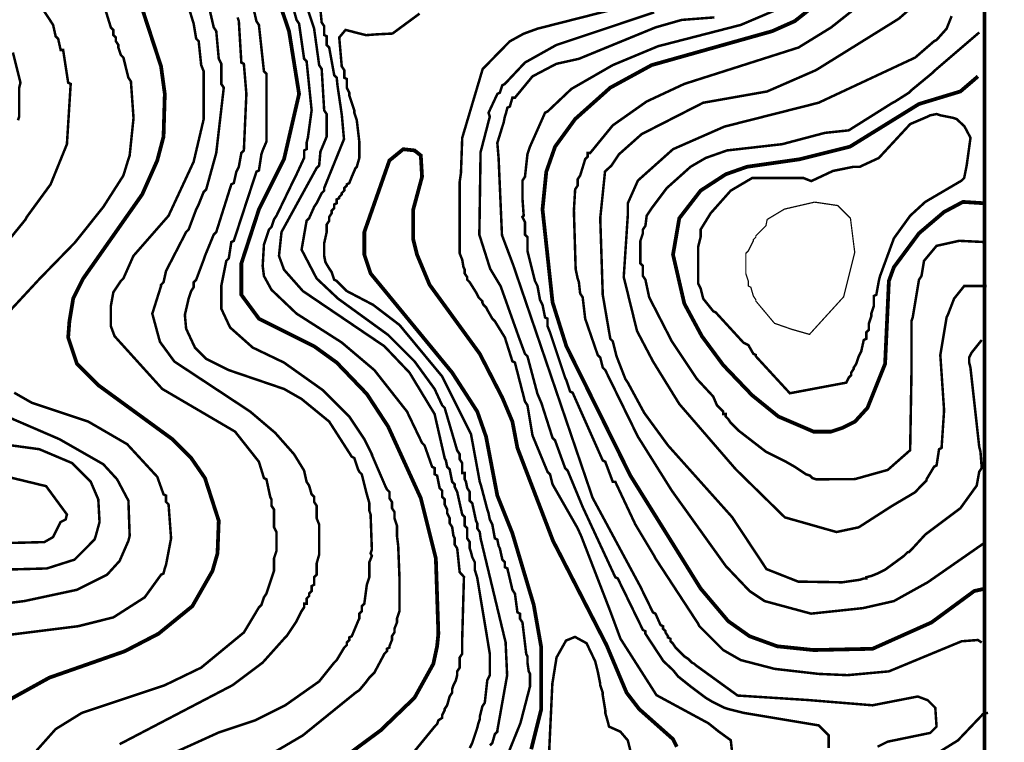
# Model space of a CAD drawing. Units: metres. Extents: x 535 to 7990, y -1592 to 6750.
# Drawn here: x 6992 to 7645, y 3642 to 4121 of the extents above; entities that cross this region are included whole.
import ezdxf

# ---------------------------------------------------------------- set-up
doc = ezdxf.new("R2010")
doc.units = ezdxf.units.M
doc.header["$MEASUREMENT"] = 0
for name, color, linetype in [('DMC', 1, 'Continuous'), ('DMP', 3, 'Continuous'), ('KHUNG', 6, 'Continuous')]:
    doc.layers.add(name, color=color, linetype=linetype)
picture_1 = doc.add_image_def('image1.tif', size_in_pixel=(8956, 10021))

msp = doc.modelspace()

# ---------------------------------------------------------------- linework, layer by layer
at = {"layer": 'DMC', "const_width": 2.497118452544469}
for points, elevation in [([(7632.589702812364, 3744.247552591111), (7625.09834745473, 3742.582806956081), (7596.797671659227, 3721.773486518211), (7557.676149236029, 3704.293657350399), (7518.554626812833, 3703.461284532884), (7494.415815104903, 3705.958402985429), (7476.103613119577, 3712.617385525547), (7461.953275221825, 3722.605859335725), (7443.641073236498, 3744.247552591111), (7397.028195455669, 3819.161106167445), (7354.577181762413, 3904.895506371472), (7345.42108076975, 3934.02855498449), (7338.762098229631, 3995.624143480587), (7341.259216682176, 4020.595328006032), (7347.085826404779, 4037.242784356328), (7360.403791485017, 4055.554986341655), (7383.710230375432, 4076.364306779525), (7411.178533353421, 4091.347017494792), (7491.086323834844, 4113.821083567692), (7506.069034550111, 4120.480066107811), (7521.884118082892, 4132.965658370533), (7562.670386141119, 4172.919553611244), (7615.109873644552, 4208.711584764382), (7625.930720272245, 4222.861922662134)], 800), ([(7154.807705558856, 4160.433961348523), (7170.622789091637, 4113.821083567692), (7177.281771631755, 4072.202442691951), (7167.293297821578, 4028.91905618118), (7150.645841471281, 3995.624143480587), (7138.992622026073, 3959.83211232745), (7138.992622026073, 3939.022791889579), (7150.645841471281, 3923.207708356797), (7187.270245441933, 3904.895506371472), (7202.2529561572, 3894.074659743779), (7222.229903777556, 3873.265339305908), (7236.380241675308, 3851.623646050523), (7258.021934930694, 3804.178395452178), (7268.010408740871, 3764.224500211466), (7269.675154375901, 3714.282131160577), (7268.842781558385, 3705.958402985429), (7266.345663105842, 3694.305183540222), (7253.86007084312, 3671.831117467321), (7231.386004770219, 3650.189424211936), (7193.096855164537, 3621.888748416432)], 800), ([(7070.738050989858, 4136.295149640592), (7085.720761705124, 4090.514644677277), (7088.217880157669, 4072.202442691951), (7087.385507340155, 4043.901766896447), (7083.223643252581, 4028.086683363665), (7073.235169442402, 4005.612617290765), (7034.113647019206, 3949.843638517272), (7027.454664479087, 3936.525673437035), (7024.957546026542, 3921.542962721768), (7024.125173209028, 3910.722116094075), (7029.951782931632, 3893.242286926264), (7044.102120829383, 3879.091949028512), (7093.212117062758, 3843.299917875375), (7105.697709325481, 3830.814325612652), (7114.853810318144, 3817.496360532415), (7124.009911310806, 3789.195684736911), (7123.177538493292, 3767.553991481526), (7119.848047223232, 3755.900772036318), (7106.530082142996, 3732.594333145903), (7084.056016070095, 3714.282131160577), (7061.581949997195, 3702.62891171537), (7011.639580946306, 3685.149082547558), (6980.009413880743, 3667.669253379747)], 825), ([(7627.595465907275, 4083.855662137159), (7615.942246462067, 4073.86718832698), (7588.473943484078, 4065.543460151832), (7542.693438520762, 4037.242784356328), (7509.39852582017, 4028.91905618118), (7474.438867484547, 4023.924819276091), (7460.288529586795, 4018.930582371002), (7443.641073236498, 4008.10973574331), (7429.490735338747, 3989.797533757983), (7425.328871251173, 3965.658722050054), (7432.820226608806, 3933.196182166976), (7444.473446054014, 3911.55448891159), (7458.623783951765, 3892.409914108749), (7477.768358754606, 3872.432966488394), (7495.248187922418, 3858.282628590641), (7518.554626812833, 3848.294154780463), (7530.20784625804, 3848.294154780463), (7537.699201615674, 3850.791273233008), (7546.022929790822, 3854.953137320582), (7554.34665796597, 3864.109238313245), (7565.999877411178, 3893.242286926264), (7568.496995863722, 3948.178892882243), (7571.826487133781, 3957.334993874905), (7588.473943484078, 3979.809059947806), (7605.121399834375, 3993.959397845558), (7617.606992097097, 4000.618380385676), (7630.924957177334, 3999.786007568161)], 825), ([(7331.270742871998, 3637.703831949214), (7337.929725412117, 3664.339762109688), (7337.929725412117, 3705.126030167914), (7332.935488507027, 3733.426705963418), (7318.785150609276, 3780.871956561763), (7308.796676799097, 3805.843141087208), (7301.305321441464, 3844.964663510405), (7295.47871171886, 3861.612119860701), (7278.831255368564, 3887.41567720366), (7224.7270222301, 3953.173129787331), (7220.565158142526, 3965.658722050054), (7220.565158142526, 3980.641432765321), (7237.212614492822, 4028.086683363665), (7246.368715485486, 4035.578038721299), (7253.86007084312, 4034.745665903784), (7258.021934930694, 4031.416174633724), (7258.854307748208, 4017.265836735973), (7253.027698025604, 3995.624143480587), (7253.027698025604, 3975.647195860231), (7255.524816478149, 3965.658722050054), (7263.848544653297, 3945.681774429698), (7297.14345735389, 3899.901269466382), (7312.126168069157, 3870.768220853364), (7318.785150609276, 3854.953137320582), (7322.114641879334, 3837.473308152771), (7345.808866508472, 3775.650290670546), (7348.750572039809, 3770.05110993407), (7381.213111922887, 3706.790775802944), (7394.531077003124, 3675.160608737381), (7402.854805178273, 3664.339762109688), (7425.328871251173, 3644.362814489332), (7427.825989703717, 3639.368577584243)], 775)]:
    msp.add_lwpolyline(points, dxfattribs=dict(at, elevation=elevation))
at = {"layer": 'DMP', "const_width": 1.664745635029646}
for points, elevation in [([(6952.541110902753, 3935.69330061952), (6995.824497413524, 3988.965160940469), (6996.656870231039, 3990.629906575498), (7012.47195376382, 4012.271599830884), (7023.292800391513, 4038.907529991358), (7025.789918844058, 4078.861425232069), (7024.125173209028, 4079.693798049584), (7020.795681938968, 4101.33549130497), (7019.130936303939, 4101.33549130497), (7017.46619066891, 4108.826846662603), (7015.80144503388, 4110.491592297632), (7014.13669939885, 4117.982947655266), (6999.986361501098, 4139.624640910652), (6969.18856725305, 4172.087180793729)], 835), ([(7165.628552186547, 4157.104470078462), (7175.617025996726, 4121.312438925325), (7177.281771631755, 4118.815320472781), (7180.611262901814, 4095.508881582366), (7182.276008536845, 4093.844135947336), (7185.605499806904, 4061.381596064258), (7183.108381354359, 4043.069394078932), (7182.276008536845, 4039.739902808873), (7182.276008536845, 4035.578038721299), (7180.611262901814, 4034.745665903784), (7180.611262901814, 4029.751428998695), (7175.617025996726, 4018.930582371002), (7173.952280361696, 4015.601091100943), (7162.299060916489, 3991.462279393013), (7160.634315281459, 3988.965160940469), (7158.96956964643, 3983.97092403538), (7157.304824011399, 3982.30617840035), (7153.97533274134, 3972.317704590172), (7153.142959923825, 3958.16736669242), (7153.97533274134, 3951.508384152301), (7158.96956964643, 3942.352283159639), (7175.617025996726, 3926.537199626857), (7205.582447427259, 3907.392624824016), (7227.224140682645, 3889.08042283869), (7248.86583393803, 3861.612119860701), (7258.854307748208, 3840.80279942283), (7260.519053383237, 3839.1380537878), (7265.513290288327, 3824.987715890049), (7267.178035923356, 3824.155343072534), (7267.178035923356, 3819.993478984959), (7268.842781558385, 3819.161106167445), (7270.507527193416, 3810.837377992297), (7272.172272828445, 3809.172632357267), (7272.172272828445, 3805.010768269693), (7273.837018463475, 3803.346022634663), (7273.837018463475, 3800.016531364604), (7275.501764098504, 3796.687040094544), (7275.501764098504, 3794.189921642), (7277.166509733534, 3790.860430371941), (7277.166509733534, 3787.530939101881), (7278.831255368564, 3785.033820649337), (7279.663628186078, 3779.207210926733), (7280.496001003594, 3777.542465291704), (7280.496001003594, 3773.38060120413), (7282.160746638623, 3770.883482751585), (7283.825492273652, 3755.068399218803), (7286.635811885419, 3752.021459077994), (7285.490237908683, 3710.952639890518), (7285.490237908683, 3705.958402985429), (7285.490237908683, 3700.96416608034), (7283.825492273652, 3698.467047627796), (7283.825492273652, 3691.808065087677), (7282.160746638623, 3689.310946635132), (7282.160746638623, 3686.813828182588), (7281.328373821108, 3683.484336912529), (7279.663628186078, 3680.154845642469), (7278.831255368564, 3677.657727189925), (7278.831255368564, 3675.160608737381), (7277.166509733534, 3672.663490284836), (7275.501764098504, 3666.836880562232), (7273.837018463475, 3664.339762109688), (7273.837018463475, 3663.507389292173), (7272.172272828445, 3660.177898022114), (7272.172272828445, 3658.513152387084), (7269.675154375901, 3656.848406752054), (7268.842781558385, 3654.35128829951), (7267.178035923356, 3652.68654266448), (7252.195325208089, 3634.374340679154)], 795), ([(7570.161741498752, 4147.9483690858), (7530.20784625804, 4116.318202020237), (7508.566153002655, 4103.000236939999), (7432.820226608806, 4078.861425232069), (7407.849042083361, 4067.208205786862), (7385.374976010461, 4051.39312225408), (7370.392265295194, 4033.080920268754), (7368.727519660165, 4033.080920268754), (7368.727519660165, 4030.58380181621), (7367.062774025135, 4028.91905618118), (7363.733282755075, 4018.098209553487), (7362.068537120046, 4015.601091100943), (7362.068537120046, 4011.439227013369), (7360.403791485017, 4008.942108560824), (7359.571418667501, 3994.791770663072), (7360.745561912743, 3956.005275811134), (7362.068537120046, 3949.843638517272), (7362.900909937561, 3947.346520064727), (7363.733282755075, 3939.855164707094), (7365.398028390106, 3937.35804625455), (7367.062774025135, 3923.207708356797), (7375.386502200283, 3899.068896648868), (7377.051247835313, 3897.404151013838), (7378.715993470342, 3890.745168473719), (7380.380739105372, 3889.08042283869), (7402.022432360757, 3844.964663510405), (7424.496498433658, 3809.172632357267), (7460.288529586795, 3759.230263306378), (7476.103613119577, 3742.582806956081), (7486.092086929755, 3735.923824415962), (7516.889881177804, 3727.600096240814), (7551.354217101733, 3731.262561595075), (7571.826487133781, 3735.923824415962), (7594.300553206682, 3748.409416678685), (7632.589702812364, 3775.045346839159)], 805), ([(7160.008867329627, 3635.240364377478), (7179.7788900843, 3646.859932941877), (7214.738548419922, 3675.160608737381), (7217.235666872467, 3676.82535437241), (7221.397530960041, 3681.819591277499), (7223.894649412586, 3685.149082547558), (7225.559395047615, 3686.813828182588), (7227.224140682645, 3688.478573817618), (7233.883123222763, 3700.96416608034), (7235.547868857793, 3702.62891171537), (7235.547868857793, 3704.293657350399), (7237.212614492822, 3705.126030167914), (7237.212614492822, 3705.958402985429), (7238.877360127853, 3710.120267073003), (7238.877360127853, 3712.617385525547), (7240.542105762882, 3715.114503978092), (7240.542105762882, 3717.611622430637), (7242.206851397912, 3721.773486518211), (7242.206851397912, 3724.270604970755), (7243.871597032941, 3729.264841875844), (7243.871597032941, 3749.2417894962), (7243.871597032941, 3751.738907948744), (7243.039224215427, 3772.548228386615), (7242.206851397912, 3779.207210926733), (7242.206851397912, 3785.866193466852), (7240.542105762882, 3790.860430371941), (7240.542105762882, 3795.022294459515), (7238.877360127853, 3797.51941291206), (7238.877360127853, 3801.681276999634), (7237.212614492822, 3804.178395452178), (7237.212614492822, 3808.340259539752), (7235.547868857793, 3810.005005174782), (7234.715496040279, 3811.669750809811), (7225.453684968365, 3833.173893958101), (7225.559395047615, 3833.311444065197), (7220.565158142526, 3843.299917875375), (7218.900412507496, 3845.797036327919), (7210.576684332348, 3858.282628590641), (7193.096855164537, 3875.762457758453), (7167.293297821578, 3894.074659743779), (7146.483977383707, 3904.063133553957), (7131.50126666844, 3917.381098634194), (7125.674656945836, 3929.866690896916), (7125.674656945836, 3944.849401612183), (7129.004148215896, 3961.49685796248), (7130.668893850925, 3963.161603597509), (7132.333639485955, 3973.982450225202), (7133.998385120984, 3974.814823042717), (7148.981095836251, 4020.595328006032), (7150.645841471281, 4021.427700823547), (7152.310587106311, 4032.24854745124), (7153.142959923825, 4034.745665903784), (7155.64007837637, 4040.572275626388), (7155.64007837637, 4085.520407772188), (7153.97533274134, 4087.185153407218), (7150.645841471281, 4117.982947655266), (7148.981095836251, 4120.480066107811), (7143.154486113647, 4146.28362345077)], 805), ([(7189.767363894478, 4145.451250633256), (7192.264482347022, 4119.647693290295), (7193.929227982052, 4117.150574837751), (7193.929227982052, 4111.323965115147), (7195.593973617081, 4110.491592297632), (7195.593973617081, 4104.664982575028), (7197.258719252111, 4103.000236939999), (7200.588210522171, 4084.688034954673), (7202.2529561572, 4083.023289319643), (7202.737841262904, 4078.003263804971), (7205.625887657574, 4058.385680745192), (7207.069957283536, 4042.230026392539), (7193.929227982052, 4009.774481378339), (7193.929227982052, 4008.10973574331), (7192.264482347022, 4006.44499010828), (7188.934991076963, 3999.786007568161), (7187.270245441933, 3997.288889115617), (7183.940754171874, 3989.797533757983), (7182.276008536845, 3988.132788122954), (7178.946517266785, 3968.988213320113), (7188.934991076963, 3949.843638517272), (7203.085328974715, 3936.525673437035), (7236.380241675308, 3912.386861729105), (7253.86007084312, 3894.907032561294), (7267.178035923356, 3876.594830575968), (7272.172272828445, 3865.773983948275), (7273.837018463475, 3864.109238313245), (7282.160746638623, 3835.808562517741), (7283.825492273652, 3833.311444065197), (7283.825492273652, 3829.981952795138), (7285.490237908683, 3827.484834342593), (7285.490237908683, 3820.825851802475), (7287.154983543712, 3820.825851802475), (7287.154983543712, 3816.6639877149), (7287.987356361227, 3814.999242079871), (7288.819729178742, 3810.837377992297), (7290.484474813771, 3808.340259539752), (7290.484474813771, 3802.513649817148), (7292.149220448801, 3800.848904182119), (7294.646338901345, 3789.195684736911), (7295.47871171886, 3787.530939101881), (7295.47871171886, 3784.201447831822), (7297.14345735389, 3781.704329379278), (7297.707043303548, 3777.396597525869), (7314.269992162692, 3708.550208801778), (7315.288264838528, 3686.68081258504), (7308.796676799097, 3650.189424211936), (7308.796676799097, 3649.357051394421), (7307.131931164068, 3647.692305759391), (7305.467185529038, 3641.865696036788), (7303.802439894009, 3640.200950401758)], 785), ([(7630.092584359819, 3909.057370459046), (7623.433601819701, 3900.733642283898), (7621.768856184671, 3897.404151013838), (7621.768856184671, 3894.074659743779), (7622.601229002185, 3890.745168473719), (7628.42783872479, 3838.305680970286), (7629.260211542304, 3834.976189700226), (7630.092584359819, 3824.155343072534), (7628.42783872479, 3821.658224619989), (7626.763093089759, 3812.502123627326), (7615.942246462067, 3797.51941291206), (7592.635807571652, 3780.039583744248), (7583.479706578989, 3770.05110993407), (7581.81496094396, 3768.38636429904), (7580.982588126444, 3768.38636429904), (7578.4854696739, 3765.889245846496), (7565.999877411178, 3756.733144853833), (7561.005640506089, 3754.236026401289), (7556.843776418515, 3752.571280766259), (7553.514285148455, 3751.738907948744), (7553.514285148455, 3750.906535131229), (7551.849539513426, 3750.906535131229), (7549.352421060881, 3750.074162313715), (7537.699201615674, 3748.409416678685), (7536.034455980644, 3748.409416678685), (7508.334879551039, 3748.842284618819), (7487.31407011181, 3757.143807290297), (7464.450393674369, 3791.692803189456), (7421.999379981114, 3839.1380537878), (7406.184296448332, 3860.779747043186), (7395.363449820639, 3880.756694663542), (7393.698704185609, 3883.253813116086), (7387.872094463006, 3898.236523831353), (7385.374976010461, 3908.224997641531), (7383.710230375432, 3909.889743276561), (7378.715993470342, 3939.022791889579), (7377.051247835313, 3989.797533757983), (7380.228833709174, 4020.806228108151), (7384.542603192946, 4024.757192093606), (7389.536840098035, 4032.24854745124), (7404.519550813302, 4045.566512531477), (7445.305818871529, 4066.375832969347), (7487.756832564784, 4073.86718832698), (7520.219372447862, 4088.017526224733), (7575.155978403841, 4122.144811742841), (7595.132926024196, 4139.624640910652)], 810), ([(6978.344668245712, 3920.710589904253), (7005.191780858717, 3949.657266911359), (7028.653525981848, 3973.738537857193), (7047.431612099443, 3997.288889115617), (7060.74957717968, 4018.098209553487), (7064.07906844974, 4028.91905618118), (7064.911441267254, 4031.416174633724), (7067.408559719799, 4055.554986341655), (7067.408559719799, 4057.219731976684), (7065.743814084769, 4080.526170867099), (7064.07906844974, 4083.023289319643), (7060.74957717968, 4096.34125439988), (7059.08483154465, 4098.00600003491), (7058.252458727135, 4100.503118487455), (7057.420085909621, 4103.000236939999), (7057.420085909621, 4104.664982575028), (7055.755340274592, 4107.162101027574), (7055.755340274592, 4109.659219480118), (7054.090594639561, 4111.323965115147), (7054.090594639561, 4114.653456385207), (7052.425849004532, 4116.318202020237), (7049.096357734473, 4127.139048647929)], 830), ([(7104.032963690451, 4129.636167100474), (7107.36245496051, 4118.815320472781), (7109.02720059554, 4108.826846662603), (7110.69194623057, 4107.162101027574), (7112.356691865599, 4091.347017494792), (7114.021437500629, 4087.185153407218), (7114.021437500629, 4055.554986341655), (7107.36245496051, 4027.25431054615), (7090.714998610214, 3991.462279393013), (7067.408559719799, 3964.826349232539), (7060.74957717968, 3949.843638517272), (7059.08483154465, 3948.178892882243), (7054.090594639561, 3940.687537524609), (7052.425849004532, 3931.531436531946), (7052.425849004532, 3918.213471451709), (7054.922967457076, 3911.55448891159), (7086.55313452264, 3876.594830575968), (7134.830757938499, 3848.294154780463), (7150.645841471281, 3828.317207160108), (7153.97533274134, 3817.496360532415), (7155.64007837637, 3816.6639877149), (7158.137196828914, 3805.010768269693), (7158.96956964643, 3803.346022634663), (7158.96956964643, 3799.184158547089), (7160.634315281459, 3796.687040094544), (7160.634315281459, 3785.033820649337), (7162.299060916489, 3781.704329379278), (7162.299060916489, 3769.218737116556), (7160.634315281459, 3764.224500211466), (7160.634315281459, 3755.900772036318), (7155.64007837637, 3740.918061321051), (7153.97533274134, 3738.420942868507), (7152.310587106311, 3733.426705963418), (7150.645841471281, 3731.761960328388), (7140.657367661103, 3715.114503978092), (7112.356691865599, 3691.808065087677), (7088.217880157669, 3680.154845642469), (7033.281274201691, 3661.842643657144), (7015.80144503388, 3651.021797029451), (6995.824497413524, 3628.54773095655)], 820), ([(7183.108381354359, 4127.971421465444), (7187.270245441933, 4115.485829202722), (7190.599736711993, 4091.347017494792), (7192.264482347022, 4088.849899042247), (7193.929227982052, 4061.381596064258), (7195.593973617081, 4058.884477611714), (7195.593973617081, 4043.901766896447), (7191.432109529507, 4033.913293086269), (7190.599736711993, 4024.757192093606), (7188.934991076963, 4023.092446458576), (7165.628552186547, 3980.641432765321), (7163.963806551518, 3964.826349232539), (7167.293297821578, 3955.670248239875), (7179.7788900843, 3941.519910342124), (7233.883123222763, 3904.895506371472), (7250.53057957306, 3887.41567720366), (7267.178035923356, 3859.947374225671), (7273.837018463475, 3830.814325612652), (7274.66939128099, 3829.149579977623), (7275.501764098504, 3824.987715890049), (7277.166509733534, 3823.322970255019), (7278.831255368564, 3814.999242079871), (7280.496001003594, 3813.334496444841), (7280.496001003594, 3811.669750809811), (7282.160746638623, 3808.340259539752), (7285.490237908683, 3793.357548824486), (7287.154983543712, 3791.692803189456), (7287.154983543712, 3785.866193466852), (7288.819729178742, 3784.201447831822), (7288.819729178742, 3777.542465291704), (7290.484474813771, 3775.045346839159), (7290.484474813771, 3770.883482751585), (7291.316847631286, 3768.38636429904), (7292.149220448801, 3765.056873028981), (7293.813966083831, 3761.727381758922), (7293.813966083831, 3756.733144853833), (7295.441326242595, 3751.461962706871), (7303.802439894009, 3700.96416608034), (7303.802439894009, 3686.813828182588), (7302.137694258979, 3683.484336912529), (7300.472948623949, 3668.501626197262), (7298.808202988919, 3666.004507744718), (7297.14345735389, 3659.345525204599), (7297.14345735389, 3657.680779569569), (7296.311084536375, 3655.183661117025), (7295.47871171886, 3651.854169846965), (7292.149220448801, 3641.865696036788), (7290.484474813771, 3638.536204766728)], 790), ([(7464.462426131162, 3636.370341125799), (7463.628567966924, 3643.658514983726), (7455.290218467686, 3649.697284834452), (7448.827956980735, 3654.903112206746), (7414.35915761756, 3673.548213705639), (7390.46995692746, 3710.963467803202), (7383.686595047191, 3729.229182249095), (7364.500985832739, 3778.822906404621), (7362.068537120046, 3784.201447831822), (7345.42108076975, 3813.334496444841), (7343.75633513472, 3819.993478984959), (7342.091589499691, 3821.658224619989), (7332.103115689512, 3845.797036327919), (7328.773624419453, 3865.773983948275), (7327.108878784424, 3868.271102400819), (7320.449896244305, 3894.074659743779), (7318.785150609276, 3894.907032561294), (7313.790913704186, 3910.722116094075), (7307.131931164068, 3921.542962721768), (7305.467185529038, 3923.207708356797), (7302.137694258979, 3929.034318079402), (7301.305321441464, 3930.699063714431), (7299.640575806435, 3932.363809349461), (7298.808202988919, 3934.02855498449), (7298.808202988919, 3934.860927802005), (7297.14345735389, 3936.525673437035), (7296.311084536375, 3937.35804625455), (7294.646338901345, 3940.687537524609), (7290.484474813771, 3947.346520064727), (7288.819729178742, 3949.011265699757), (7288.819729178742, 3950.676011334787), (7287.154983543712, 3953.173129787331), (7287.154983543712, 3955.670248239875), (7286.322610726197, 3957.334993874905), (7285.490237908683, 3962.329230779994), (7283.825492273652, 3966.491094867568), (7283.825492273652, 3968.988213320113), (7283.825492273652, 3972.317704590172), (7283.825492273652, 3979.809059947806), (7283.825492273652, 3986.468042487924), (7283.825492273652, 3989.797533757983), (7283.825492273652, 3993.127025028043), (7283.825492273652, 3998.953634750646), (7283.825492273652, 4001.450753203191), (7283.825492273652, 4013.936345465913), (7284.657865091168, 4019.762955188517), (7285.490237908683, 4043.069394078932), (7299.051337807301, 4088.71021315621), (7316.993681213178, 4107.049921186535), (7326.276505966909, 4112.156337932662), (7335.432606959572, 4115.485829202722), (7384.542603192946, 4127.971421465444)], 780), ([(7630.092584359819, 3708.455521437973), (7627.595465907275, 3710.120267073003), (7616.774619279582, 3709.287894255488), (7568.496995863722, 3689.310946635132), (7541.028692885733, 3686.813828182588), (7521.884118082892, 3687.646201000103), (7492.751069469873, 3690.975692270162), (7470.277003396973, 3696.802301992766), (7458.623783951765, 3703.461284532884), (7442.808700418984, 3719.276368065666), (7441.976327601469, 3720.941113700696), (7413.675651805966, 3764.224500211466), (7412.84327898845, 3765.889245846496), (7400.357686725728, 3786.698566284367), (7387.039721645491, 3814.999242079871), (7385.374976010461, 3814.999242079871), (7380.380739105372, 3828.317207160108), (7378.715993470342, 3829.149579977623), (7358.739045849987, 3874.097712123423), (7357.074300214957, 3874.930084940938), (7354.577181762413, 3882.421440298571), (7353.744808944898, 3884.086185933601), (7343.75633513472, 3914.051607364135), (7342.091589499691, 3918.213471451709), (7342.091589499691, 3923.207708356797), (7340.42684386466, 3924.040081174312), (7338.762098229631, 3932.363809349461), (7337.097352594601, 3935.69330061952), (7335.432606959572, 3944.849401612183), (7333.767861324543, 3948.178892882243), (7328.773624419453, 3968.155840502598), (7328.773624419453, 3977.311941495261), (7327.108878784424, 3978.976687130291), (7327.108878784424, 3987.300415305439), (7325.444133149394, 3990.629906575498), (7326.276505966909, 3991.462279393013), (7325.444133149394, 4003.11549883822), (7325.444133149394, 4014.768718283428), (7327.108878784424, 4017.265836735973), (7328.773624419453, 4032.24854745124), (7330.438370054483, 4037.242784356328), (7340.42684386466, 4059.716850429229), (7342.091589499691, 4060.549223246743), (7357.906673032472, 4075.53193396201), (7385.374976010461, 4091.347017494792), (7415.340397440995, 4103.832609757514), (7470.277003396973, 4117.982947655266), (7503.571916097566, 4132.133285553018)], 795), ([(7136.495503573529, 4122.977184560355), (7137.327876391044, 4120.480066107811), (7138.992622026073, 4093.011763129821), (7140.657367661103, 4092.179390312307), (7142.322113296133, 4072.202442691951), (7140.657367661103, 4034.745665903784), (7138.992622026073, 4033.080920268754), (7137.327876391044, 4023.924819276091), (7135.663130756015, 4020.595328006032), (7133.998385120984, 4013.103972648399), (7132.333639485955, 4012.271599830884), (7122.345165675777, 3980.641432765321), (7120.680420040748, 3978.976687130291), (7114.853810318144, 3964.826349232539), (7114.021437500629, 3962.329230779994), (7109.02720059554, 3949.011265699757), (7107.36245496051, 3947.346520064727), (7107.36245496051, 3944.017028794668), (7105.697709325481, 3941.519910342124), (7104.865336507965, 3939.022791889579), (7104.032963690451, 3936.525673437035), (7101.535845237907, 3925.704826809342), (7102.368218055421, 3916.548725816679), (7108.194827778025, 3904.063133553957), (7115.686183135658, 3896.571778196324), (7130.668893850925, 3889.08042283869), (7167.293297821578, 3876.594830575968), (7178.946517266785, 3869.935848035849), (7197.258719252111, 3854.953137320582), (7212.241429967378, 3831.646698430167), (7213.906175602408, 3830.814325612652), (7215.570921237438, 3825.820088707564), (7216.403294054952, 3823.322970255019), (7217.235666872467, 3821.658224619989), (7218.900412507496, 3819.993478984959), (7222.229903777556, 3806.675513904722), (7223.894649412586, 3800.848904182119), (7223.894649412586, 3795.85466727703), (7224.7270222301, 3793.357548824486), (7225.559395047615, 3770.05110993407), (7224.7270222301, 3767.553991481526), (7225.559395047615, 3765.889245846496), (7223.894649412586, 3761.727381758922), (7223.894649412586, 3751.738907948744), (7222.229903777556, 3746.744671043655), (7220.565158142526, 3734.259078780933), (7218.900412507496, 3732.594333145903), (7218.900412507496, 3729.264841875844), (7217.235666872467, 3727.600096240814), (7217.235666872467, 3724.270604970755), (7216.403294054952, 3722.605859335725), (7212.241429967378, 3712.617385525547), (7210.576684332348, 3711.785012708033), (7210.576684332348, 3710.120267073003), (7208.911938697319, 3708.455521437973), (7208.911938697319, 3706.790775802944), (7207.247193062289, 3705.126030167914), (7202.2529561572, 3696.802301992766), (7200.588210522171, 3695.137556357736), (7190.599736711993, 3682.651964095014), (7168.125670639092, 3666.836880562232), (7148.148723018737, 3656.848406752054), (7124.252295821978, 3648.918122592455), (7084.88838888761, 3631.044849409095)], 810), ([(7257.189562113178, 4125.474303012899), (7239.24346454953, 4112.255204773959), (7228.511533547004, 4111.719188256793), (7221.804082474002, 4111.183171739631), (7208.079565879804, 4114.653456385207), (7203.917701792229, 4109.659219480118), (7205.582447427259, 4090.514644677277), (7207.247193062289, 4088.017526224733), (7207.247193062289, 4083.023289319643), (7208.911938697319, 4082.190916502129), (7208.911938697319, 4076.364306779525), (7210.576684332348, 4073.034815509466), (7210.576684332348, 4071.370069874436), (7213.906175602408, 4061.381596064258), (7213.906175602408, 4059.716850429229), (7215.570921237438, 4054.722613524139), (7217.235666872467, 4040.572275626388), (7217.235666872467, 4038.075157173843), (7217.235666872467, 4029.751428998695), (7215.570921237438, 4023.924819276091), (7214.738548419922, 4023.092446458576), (7212.241429967378, 4017.265836735973), (7210.576684332348, 4013.103972648399), (7208.911938697319, 4012.271599830884), (7208.911938697319, 4011.439227013369), (7207.247193062289, 4009.774481378339), (7207.247193062289, 4008.10973574331), (7205.582447427259, 4006.44499010828), (7205.582447427259, 4005.612617290765), (7203.917701792229, 4003.947871655736), (7203.917701792229, 4003.11549883822), (7202.2529561572, 4002.283126020706), (7202.2529561572, 3999.786007568161), (7200.588210522171, 3998.953634750646), (7200.588210522171, 3996.456516298102), (7198.923464887141, 3994.791770663072), (7198.923464887141, 3993.127025028043), (7197.258719252111, 3990.629906575498), (7197.258719252111, 3988.132788122954), (7195.593973617081, 3985.635669670409), (7195.593973617081, 3980.641432765321), (7193.929227982052, 3973.150077407687), (7193.929227982052, 3964.826349232539), (7194.761600799567, 3960.664485144965), (7197.258719252111, 3956.502621057391), (7198.923464887141, 3954.005502604846), (7200.588210522171, 3949.011265699757), (7202.2529561572, 3948.178892882243), (7208.911938697319, 3941.519910342124), (7226.39176786513, 3932.363809349461), (7243.871597032941, 3919.045844269223), (7272.172272828445, 3884.918558751116), (7291.316847631286, 3846.629409145434), (7297.14345735389, 3814.999242079871), (7297.975830171405, 3812.502123627326), (7302.137694258979, 3796.687040094544), (7302.970067076493, 3794.189921642), (7303.802439894009, 3790.028057554426), (7305.467185529038, 3786.698566284367), (7307.131931164068, 3777.542465291704), (7308.796676799097, 3776.710092474189), (7309.629049616612, 3772.548228386615), (7310.461422434127, 3770.883482751585), (7312.126168069157, 3763.392127393952), (7313.790913704186, 3761.727381758922), (7313.790913704186, 3758.397890488863), (7315.455659339216, 3757.565517671348), (7318.785150609276, 3743.415179773596), (7320.449896244305, 3740.918061321051), (7322.114641879334, 3728.432469058329), (7323.779387514364, 3727.600096240814), (7323.779387514364, 3724.270604970755), (7325.444133149394, 3721.773486518211), (7327.941251601938, 3700.96416608034), (7328.773624419453, 3699.29942044531), (7328.773624419453, 3695.137556357736), (7329.605997236968, 3689.310946635132), (7330.438370054483, 3687.646201000103), (7330.438370054483, 3680.154845642469), (7330.438370054483, 3679.322472824955), (7324.133382815635, 3655.067820760443), (7308.30377414047, 3615.938770374578)], 780), ([(7528.543100623011, 3638.536204766728), (7528.543100623011, 3646.859932941877), (7521.884118082892, 3653.518915481995), (7471.941749032003, 3661.842643657144), (7461.953275221825, 3664.339762109688), (7459.456156769281, 3665.172134927202), (7451.132428594132, 3669.333999014777), (7446.970564506558, 3671.831117467321), (7436.982090696381, 3679.322472824955), (7428.658362521232, 3685.981455365073), (7425.328871251173, 3690.143319452647), (7418.964181115327, 3696.077434602474), (7407.016669265847, 3714.282131160577), (7407.016669265847, 3715.946876795607), (7405.351923630817, 3716.779249613121), (7388.70446728052, 3750.906535131229), (7387.039721645491, 3751.738907948744), (7365.398028390106, 3798.351785729574), (7355.409554579927, 3822.490597437504), (7353.744808944898, 3824.155343072534), (7347.085826404779, 3842.46754505786), (7345.42108076975, 3844.132290692889), (7338.762098229631, 3864.94161113076), (7337.929725412117, 3867.438729583304), (7335.432606959572, 3873.265339305908), (7328.773624419453, 3898.236523831353), (7327.108878784424, 3899.901269466382), (7323.005910006039, 3911.007822825613), (7311.00401673367, 3944.681468003604), (7304.025051042387, 3956.300402848665), (7296.856424404497, 3978.850792513749), (7297.673661119807, 4033.544305991436), (7303.802439894009, 4057.219731976684), (7302.970067076493, 4059.716850429229), (7308.796676799097, 4072.202442691951), (7310.461422434127, 4073.034815509466), (7312.126168069157, 4078.029052414555), (7313.790913704186, 4078.861425232069), (7327.108878784424, 4093.011763129821), (7347.918199222294, 4104.664982575028), (7412.84327898845, 4126.306675830414)], 785), ([(7561.005640506089, 3639.368577584243), (7567.664623046207, 3642.698068854303), (7595.965298841711, 3648.524678576906), (7600.127162929285, 3652.68654266448), (7599.29479011177, 3665.172134927202), (7594.300553206682, 3670.166371832292), (7587.641570666563, 3672.663490284836), (7557.676149236029, 3666.836880562232), (7514.491130267714, 3670.344466287614), (7468.184237832807, 3673.290750989403), (7440.31158196644, 3693.472810722707), (7439.479209148924, 3694.305183540222), (7437.814463513895, 3695.137556357736), (7435.31734506135, 3697.634674810281), (7432.820226608806, 3699.29942044531), (7428.658362521232, 3703.461284532884), (7426.993616886202, 3705.126030167914), (7425.328871251173, 3707.623148620459), (7423.664125616143, 3709.287894255488), (7423.664125616143, 3710.952639890518), (7421.999379981114, 3711.785012708033), (7421.999379981114, 3712.617385525547), (7420.334634346083, 3715.114503978092), (7420.334634346083, 3715.946876795607), (7418.669888711054, 3717.611622430637), (7418.669888711054, 3719.276368065666), (7417.005143076024, 3720.108740883181), (7413.675651805966, 3727.600096240814), (7412.010906170935, 3728.432469058329), (7403.534230072553, 3745.775643137069), (7371.974741415805, 3804.406702876422), (7319.322123350968, 3958.790121887338), (7311.861414212457, 3978.578064979312), (7309.629049616612, 4029.751428998695), (7308.796676799097, 4039.739902808873), (7312.126168069157, 4050.560749436565), (7312.958540886671, 4053.05786788911), (7313.790913704186, 4057.219731976684), (7314.623286521702, 4059.716850429229), (7315.455659339216, 4063.046341699288), (7317.120404974246, 4063.878714516803), (7318.785150609276, 4069.705324239406), (7320.449896244305, 4069.705324239406), (7332.103115689512, 4083.855662137159), (7347.918199222294, 4092.179390312307), (7362.900909937561, 4095.508881582366), (7413.675651805966, 4116.318202020237), (7431.155480973776, 4121.312438925325), (7452.797174229162, 4122.977184560355)], 790), ([(7610.115636739463, 4123.80955737787), (7606.786145469404, 4115.485829202722), (7600.127162929285, 4107.994473845089), (7598.462417294256, 4107.162101027574), (7585.976825031534, 4096.34125439988), (7521.884118082892, 4066.375832969347), (7459.456156769281, 4050.560749436565), (7425.328871251173, 4035.578038721299), (7402.022432360757, 4014.768718283428), (7395.363449820639, 3999.786007568161), (7395.363449820639, 3992.294652210528), (7392.637633505437, 3950.836590755986), (7401.438995074859, 3915.041642853685), (7412.010906170935, 3894.907032561294), (7429.490735338747, 3866.60635676579), (7466.947512126913, 3823.322970255019), (7499.480783470091, 3791.452907738807), (7533.74297312618, 3781.719199046405), (7548.516589131905, 3784.859085913697), (7570.519851041536, 3798.988675822831), (7585.922115443085, 3808.094407141776), (7588.473943484078, 3810.837377992297), (7590.138689119108, 3812.502123627326), (7593.468180389167, 3815.831614897385), (7593.468180389167, 3816.6639877149), (7595.965298841711, 3820.825851802475), (7598.462417294256, 3824.987715890049), (7600.127162929285, 3825.820088707564), (7601.791908564315, 3836.640935335256), (7603.456654199344, 3837.473308152771), (7605.121399834375, 3862.444492678216), (7602.62428138183, 3899.068896648868), (7606.786145469404, 3924.040081174312), (7607.618518286919, 3925.704826809342), (7611.780382374493, 3936.525673437035), (7618.439364914611, 3944.849401612183), (7633.422075629878, 3944.849401612183)], 815), ([(7628.42783872479, 4112.988710750177), (7599.29479011177, 4088.017526224733), (7597.630044476741, 4086.352780589703), (7583.479706578989, 4074.699561144495), (7581.81496094396, 4073.034815509466), (7572.658859951296, 4067.208205786862), (7570.994114316267, 4066.375832969347), (7541.861065703248, 4048.063630984021), (7526.045982170466, 4046.398885348991), (7497.745306374963, 4038.907529991358), (7461.12090240431, 4034.745665903784), (7446.970564506558, 4029.751428998695), (7436.982090696381, 4023.924819276091), (7421.167007163598, 4009.774481378339), (7411.178533353421, 3996.456516298102), (7407.849042083361, 3991.462279393013), (7407.016669265847, 3984.803296852895), (7405.351923630817, 3982.30617840035), (7405.351923630817, 3979.809059947806), (7403.687177995787, 3974.814823042717), (7403.687177995787, 3959.83211232745), (7405.351923630817, 3958.16736669242), (7405.351923630817, 3951.508384152301), (7407.016669265847, 3949.011265699757), (7409.513787718391, 3937.35804625455), (7424.496498433658, 3908.224997641531), (7441.143954783955, 3883.253813116086), (7451.964801411647, 3871.600593670878), (7454.461919864191, 3865.773983948275), (7456.126665499221, 3864.109238313245), (7458.623783951765, 3861.612119860701), (7458.623783951765, 3859.947374225671), (7460.288529586795, 3859.947374225671), (7460.288529586795, 3858.282628590641), (7461.953275221825, 3856.617882955612), (7463.618020856855, 3854.120764503067), (7465.282766491884, 3852.456018868038), (7466.947512126913, 3850.791273233008), (7468.612257761944, 3849.126527597979), (7486.92445974727, 3834.976189700226), (7491.918696652358, 3832.479071247682), (7493.583442287388, 3831.646698430167), (7500.242424827507, 3828.317207160108), (7506.069034550111, 3824.987715890049), (7513.560389907744, 3819.993478984959), (7516.057508360288, 3819.161106167445), (7517.722253995318, 3817.496360532415), (7520.219372447862, 3816.6639877149), (7546.006445318882, 3816.827359813025), (7567.797538394923, 3822.922268921306), (7582.615462751433, 3835.982709233969), (7583.487144344865, 3887.353887991048), (7583.479706578989, 3921.542962721768), (7584.312079396504, 3924.040081174312), (7588.473943484078, 3949.011265699757), (7590.138689119108, 3951.508384152301), (7591.803434754137, 3961.49685796248), (7600.127162929285, 3971.485331772657), (7615.109873644552, 3974.814823042717), (7632.589702812364, 3973.982450225202)], 820), ([(6987.500769238376, 4099.670745669941), (6992.495006143465, 4079.693798049584), (6991.66263332595, 4076.364306779525), (6991.66263332595, 4057.219731976684), (6990.830260508435, 4054.722613524139)], 840), ([(6970.853312888079, 3711.785012708033), (7030.784155749147, 3719.276368065666), (7054.090594639561, 3725.10297778827), (7074.899915077433, 3738.420942868507), (7085.720761705124, 3753.403653583774), (7087.385507340155, 3754.236026401289), (7088.217880157669, 3757.565517671348), (7089.050252975184, 3760.062636123892), (7092.379744245243, 3777.542465291704), (7090.714998610214, 3800.016531364604), (7089.050252975184, 3801.681276999634), (7089.050252975184, 3805.843141087208), (7087.385507340155, 3806.675513904722), (7083.223643252581, 3818.32873334993), (7063.246695632225, 3839.970426605315), (7037.443138289265, 3854.953137320582), (6999.986361501098, 3867.438729583304), (6988.333142055891, 3874.097712123423)], 830), ([(6954.205856537783, 3730.929587510874), (6994.992124596009, 3735.923824415962), (7029.951782931632, 3743.415179773596), (7049.928730551987, 3753.403653583774), (7058.252458727135, 3762.559754576437), (7064.07906844974, 3775.877719656674), (7064.911441267254, 3779.207210926733), (7064.07906844974, 3802.513649817148), (7056.587713092106, 3816.6639877149), (7047.431612099443, 3826.652461525078), (7018.298563486424, 3843.299917875375), (6981.674159515772, 3859.115001408156)], 835), ([(6968.356194435535, 3841.635172240345), (7004.980598406187, 3836.640935335256), (7026.622291661572, 3827.484834342593), (7039.107883924295, 3814.999242079871), (7044.102120829383, 3803.346022634663), (7044.934493646899, 3788.363311919396), (7042.437375194354, 3779.207210926733), (7041.605002376839, 3776.710092474189), (7028.287037296602, 3763.392127393952), (7009.974835311276, 3757.565517671348), (6919.24619820216, 3755.068399218803)], 840), ([(6942.552637092575, 3773.38060120413), (7008.310089676246, 3775.045346839159), (7014.13669939885, 3778.374838109219), (7019.130936303939, 3788.363311919396), (7022.460427573998, 3790.028057554426), (7023.292800391513, 3793.357548824486), (7009.492247136353, 3812.132202250752), (6982.416815172823, 3818.696757803613)], 845), ([(7397.028195455669, 3636.871459131699), (7395.363449820639, 3643.530441671817), (7390.36921291555, 3649.357051394421), (7382.877857557916, 3652.68654266448), (7382.045484740402, 3656.01603393454), (7380.380739105372, 3661.842643657144), (7380.380739105372, 3663.507389292173), (7378.715993470342, 3673.495863102351), (7378.715993470342, 3675.160608737381), (7377.051247835313, 3680.154845642469), (7377.051247835313, 3680.987218459984), (7375.386502200283, 3689.310946635132), (7373.721756565254, 3695.969929175251), (7367.963865074373, 3707.996072595826), (7360.286705670733, 3712.179079464757), (7354.354334118543, 3709.739000216585), (7348.072958567434, 3698.584302285519), (7345.281298005117, 3681.155084340615), (7343.187506154747, 3636.536312037239)], 770), ([(7634.254448447393, 3661.842643657144), (7630.924957177334, 3661.010270839628), (7614.277500827037, 3643.530441671817), (7579.317842491415, 3621.888748416432)], 795)]:
    msp.add_lwpolyline(points, dxfattribs=dict(at, elevation=elevation))
at = {"layer": 'DMP', "color": 3, "const_width": 1.664745635029646, "elevation": 815}
msp.add_lwpolyline([(7058.252458727135, 3641.033323219273), (7133.16601230347, 3680.154845642469), (7153.142959923825, 3695.137556357736), (7167.293297821578, 3710.952639890518), (7168.958043456607, 3712.617385525547), (7175.617025996726, 3722.605859335725), (7176.44939881424, 3724.270604970755), (7178.946517266785, 3729.264841875844), (7180.611262901814, 3731.761960328388), (7180.611262901814, 3734.259078780933), (7182.276008536845, 3734.259078780933), (7182.276008536845, 3737.588570050992), (7183.940754171874, 3739.253315686022), (7183.940754171874, 3740.918061321051), (7185.605499806904, 3742.582806956081), (7185.605499806904, 3745.912298226141), (7187.270245441933, 3746.744671043655), (7187.270245441933, 3751.738907948744), (7188.934991076963, 3753.403653583774), (7188.934991076963, 3760.895008941407), (7190.599736711993, 3766.721618664011), (7190.599736711993, 3777.542465291704), (7190.599736711993, 3780.039583744248), (7190.599736711993, 3786.698566284367), (7188.934991076963, 3790.860430371941), (7188.934991076963, 3799.184158547089), (7187.270245441933, 3801.681276999634), (7187.270245441933, 3805.010768269693), (7185.605499806904, 3806.675513904722), (7183.940754171874, 3812.502123627326), (7182.276008536845, 3814.999242079871), (7180.611262901814, 3822.490597437504), (7173.952280361696, 3833.311444065197), (7161.466688098973, 3847.461781962949), (7144.819231748677, 3861.612119860701), (7094.560777642575, 3894.768591130218), (7084.975972477449, 3907.870416090373), (7079.93135312885, 3926.515368059772), (7085.720761705124, 3944.849401612183), (7085.720761705124, 3945.681774429698), (7087.385507340155, 3947.346520064727), (7089.050252975184, 3954.837875422361), (7102.368218055421, 3980.641432765321), (7104.032963690451, 3982.30617840035), (7109.02720059554, 3995.624143480587), (7110.69194623057, 3998.953634750646), (7114.021437500629, 4007.277362925795), (7115.686183135658, 4008.942108560824), (7122.345165675777, 4033.080920268754), (7127.339402580866, 4076.364306779525), (7125.674656945836, 4078.861425232069), (7125.674656945836, 4092.179390312307), (7124.009911310806, 4095.508881582366), (7122.345165675777, 4113.821083567692), (7120.680420040748, 4116.318202020237), (7118.183301588203, 4127.139048647929)], dxfattribs=at)
at = {"layer": 'DMP'}
for points, const_width, elevation in [([(7540.196320068218, 3880.756694663542), (7541.861065703248, 3884.086185933601), (7543.525811338278, 3885.750931568631), (7543.525811338278, 3887.41567720366), (7545.190556973307, 3889.912795656205), (7545.190556973307, 3890.745168473719), (7546.855302608336, 3893.242286926264), (7548.520048243367, 3898.236523831353), (7550.184793878396, 3901.566015101412), (7551.849539513426, 3909.057370459046), (7553.514285148455, 3909.889743276561), (7553.514285148455, 3914.051607364135), (7555.179030783485, 3915.716352999164), (7555.179030783485, 3919.878217086738), (7556.843776418515, 3924.872453991827), (7556.843776418515, 3926.537199626857), (7558.508522053545, 3931.531436531946), (7558.508522053545, 3938.190419072064), (7560.173267688574, 3939.022791889579), (7561.838013323603, 3948.178892882243), (7562.670386141119, 3951.508384152301), (7571.826487133781, 3976.479568677746), (7582.647333761474, 3991.462279393013), (7592.635807571652, 4000.618380385676), (7616.774619279582, 4014.768718283428), (7618.439364914611, 4016.433463918458), (7620.104110549642, 4024.757192093606), (7622.642187780511, 4043.14827459096), (7618.597441279548, 4050.780078818687), (7613.445128009523, 4055.554986341655), (7610.948009556978, 4056.387359159169), (7602.62428138183, 4058.052104794199), (7600.127162929285, 4058.884477611714), (7595.965298841711, 4058.052104794199), (7594.300553206682, 4057.219731976684), (7582.647333761474, 4052.225495071595), (7561.838013323603, 4029.751428998695), (7551.017166695911, 4024.757192093606), (7549.352421060881, 4023.924819276091), (7545.190556973307, 4023.924819276091), (7531.410536096126, 4021.150730546928), (7517.02916260605, 4014.416794958357), (7511.895644272714, 4016.433463918458), (7477.768358754606, 4016.433463918458), (7463.618020856855, 4008.10973574331), (7450.300055776617, 3993.127025028043), (7443.641073236498, 3982.30617840035), (7443.641073236498, 3977.311941495261), (7441.976327601469, 3970.652958955142), (7441.976327601469, 3968.155840502598), (7441.976327601469, 3964.826349232539), (7441.976327601469, 3960.664485144965), (7441.976327601469, 3957.334993874905), (7441.976327601469, 3956.502621057391), (7441.976327601469, 3950.676011334787), (7441.976327601469, 3946.514147247213), (7443.641073236498, 3943.184655977153), (7445.305818871529, 3936.525673437035), (7451.964801411647, 3928.201945261887), (7453.629547046677, 3927.369572444372), (7471.941749032003, 3907.392624824016), (7475.271240302062, 3905.727879188986), (7478.600731572122, 3899.901269466382), (7480.265477207151, 3899.068896648868), (7480.265477207151, 3898.236523831353), (7502.812809319876, 3873.746536690967)], 1.664745635029646, 830), ([(7519.237952828131, 4000.479356541684), (7534.530393112334, 3998.216269765733), (7543.026235348429, 3989.729724057819), (7545.858088084511, 3967.098856298311), (7538.495138424376, 3937.678728210944), (7515.839653804069, 3912.784773675485), (7503.945512543927, 3916.179384038151), (7492.61781757175, 3920.139795796691), (7480.265477207151, 3934.860927802005), (7480.265477207151, 3935.69330061952), (7478.600731572122, 3938.190419072064), (7476.935985937092, 3944.017028794668), (7475.271240302062, 3944.849401612183), (7475.271240302062, 3948.178892882243), (7473.606494667032, 3953.173129787331), (7473.606494667032, 3966.491094867568), (7475.271240302062, 3968.155840502598), (7477.768358754606, 3973.150077407687), (7478.600731572122, 3974.814823042717), (7478.600731572122, 3975.647195860231), (7480.265477207151, 3977.311941495261), (7480.265477207151, 3978.144314312776), (7481.93022284218, 3979.809059947806), (7486.92445974727, 3984.803296852895), (7487.756832564784, 3988.965160940469), (7499.170530338597, 3995.83211804492)], 0.8323728175148231, 835)]:
    msp.add_lwpolyline(points, close=True, dxfattribs=dict(at, const_width=const_width, elevation=elevation))
at = {"layer": 'KHUNG', "const_width": 2.497118452544469}
msp.add_lwpolyline([(7632.291393510051, -660.2265087432861), (866.2310692343661, -665.6636346024188), (889.4868019414062, 6191.131574150055), (7631.741516827191, 6198.990369109863), (7632.291393510051, -660.2265087432861)], dxfattribs=at)

# ---------------------------------------------------------------- referenced raster images: frames only (the image files are external)
image = msp.add_image(picture_1, insert=(535.362874272224, -1591.678394087659), size_in_units=(7454.730953662755, 8341.208004316037))
image.dxf.flags = 7

doc.saveas('drawing.dxf')
